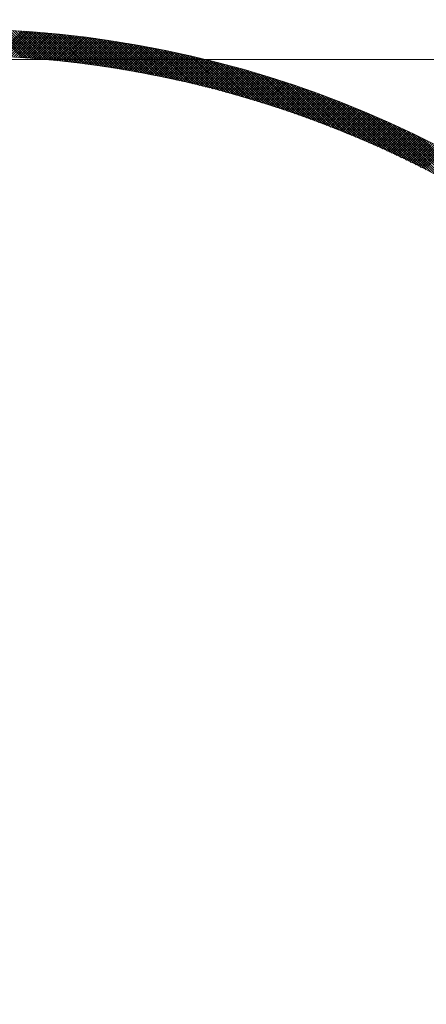
# Model space of a CAD drawing. Units: millimetres. Extents: x 55913 to 63940, y -1380 to 4142.
# Drawn here: x 57548 to 57571, y 3088 to 3144 of the extents above; entities that cross this region are included whole.
import ezdxf

# ---------------------------------------------------------------- set-up
doc = ezdxf.new("R2010")
doc.units = ezdxf.units.MM
doc.header["$LTSCALE"] = 101.6
doc.linetypes.add('破線の種類-8', pattern=[1.25, 0.625, -0.20828, 0.06943, -0.13893, 0.06943, -0.13893])
for name, color, linetype, lineweight in [('001', 7, 'Continuous', 18), ('003', 7, 'Continuous', 18), ('一般', 7, 'Continuous', 5)]:
    doc.layers.add(name, color=color, linetype=linetype, lineweight=lineweight)

# ---------------------------------------------------------------- blocks, each defined once
blk = doc.blocks.new('グループ-27')
at = {"layer": '001', "color": 0, "linetype": '破線の種類-8', "lineweight": 15}
blk.add_line((57728.845, 3141.643), (57197.348, 3141.643), dxfattribs=at)
at = {"layer": '003', "color": 0, "lineweight": 15}
for p, q in [((57548.004, 3141.752), (57546.414, 3143.342)), ((57548.156, 3141.741), (57546.562, 3143.335)), ((57546.568, 3141.834), (57547.99, 3143.256)), ((57546.703, 3141.827), (57548.122, 3143.247)), ((57548.309, 3141.73), (57546.71, 3143.329)), ((57546.838, 3141.821), (57548.254, 3143.238)), ((57548.462, 3141.718), (57546.858, 3143.322)), ((57546.972, 3141.814), (57548.386, 3143.228)), ((57548.615, 3141.706), (57547.007, 3143.314)), ((57547.107, 3141.807), (57548.518, 3143.218)), ((57548.769, 3141.694), (57547.156, 3143.306)), ((57547.241, 3141.8), (57548.649, 3143.208)), ((57548.923, 3141.681), (57547.306, 3143.298)), ((57547.374, 3141.792), (57548.78, 3143.198)), ((57549.078, 3141.667), (57547.456, 3143.29)), ((57547.508, 3141.784), (57548.911, 3143.187)), ((57549.233, 3141.654), (57547.606, 3143.281)), ((57547.641, 3141.776), (57549.041, 3143.176)), ((57549.389, 3141.639), (57547.757, 3143.271)), ((57547.774, 3141.767), (57549.172, 3143.165)), ((57547.906, 3141.758), (57549.302, 3143.153)), ((57549.545, 3141.625), (57547.908, 3143.261)), ((57548.039, 3141.749), (57549.431, 3143.142)), ((57549.702, 3141.609), (57548.06, 3143.251)), ((57548.171, 3141.74), (57549.561, 3143.13)), ((57549.859, 3141.594), (57548.212, 3143.241)), ((57548.303, 3141.73), (57549.69, 3143.118)), ((57550.017, 3141.578), (57548.364, 3143.23)), ((57548.434, 3141.72), (57549.819, 3143.105)), ((57550.175, 3141.561), (57548.517, 3143.218)), ((57548.565, 3141.71), (57549.948, 3143.092)), ((57550.333, 3141.544), (57548.671, 3143.206)), ((57548.696, 3141.7), (57550.076, 3143.079)), ((57550.492, 3141.526), (57548.824, 3143.194)), ((57548.827, 3141.689), (57550.204, 3143.066)), ((57548.957, 3141.678), (57550.332, 3143.053)), ((57550.651, 3141.508), (57548.978, 3143.181)), ((57549.087, 3141.667), (57550.46, 3143.039)), ((57550.811, 3141.49), (57549.133, 3143.168)), ((57549.217, 3141.655), (57550.587, 3143.025)), ((57550.972, 3141.471), (57549.288, 3143.155)), ((57549.347, 3141.643), (57550.715, 3143.011)), ((57551.133, 3141.451), (57549.443, 3143.141)), ((57549.476, 3141.631), (57550.842, 3142.996)), ((57551.294, 3141.431), (57549.599, 3143.126)), ((57549.605, 3141.619), (57550.968, 3142.982)), ((57549.734, 3141.606), (57551.095, 3142.967)), ((57551.456, 3141.411), (57549.756, 3143.111)), ((57549.863, 3141.593), (57551.221, 3142.952)), ((57551.619, 3141.389), (57549.912, 3143.096)), ((57549.991, 3141.58), (57551.347, 3142.936)), ((57551.782, 3141.368), (57550.07, 3143.08)), ((57550.119, 3141.567), (57551.473, 3142.92)), ((57551.946, 3141.346), (57550.227, 3143.064)), ((57550.247, 3141.553), (57551.598, 3142.905)), ((57550.375, 3141.539), (57551.724, 3142.888)), ((57552.11, 3141.323), (57550.386, 3143.047)), ((57550.502, 3141.525), (57551.849, 3142.872)), ((57552.274, 3141.3), (57550.544, 3143.03)), ((57550.629, 3141.511), (57551.974, 3142.856)), ((57552.44, 3141.276), (57550.703, 3143.012)), ((57550.756, 3141.496), (57552.098, 3142.839)), ((57552.605, 3141.251), (57550.863, 3142.994)), ((57552.772, 3141.227), (57551.023, 3142.975)), ((57552.939, 3141.201), (57551.184, 3142.956)), ((57553.106, 3141.175), (57551.345, 3142.936)), ((57553.274, 3141.148), (57551.506, 3142.916)), ((57553.443, 3141.121), (57551.668, 3142.896)), ((57553.612, 3141.093), (57551.831, 3142.874)), ((57553.782, 3141.065), (57551.994, 3142.853)), ((57553.953, 3141.036), (57552.158, 3142.831)), ((57550.882, 3141.481), (57552.222, 3142.822)), ((57551.009, 3141.466), (57552.347, 3142.804)), ((57551.135, 3141.451), (57552.471, 3142.787)), ((57551.26, 3141.435), (57552.594, 3142.769)), ((57551.386, 3141.42), (57552.718, 3142.751)), ((57551.511, 3141.403), (57552.841, 3142.733)), ((57551.636, 3141.387), (57552.964, 3142.715)), ((57551.761, 3141.371), (57553.087, 3142.696)), ((57551.886, 3141.354), (57553.209, 3142.677)), ((57552.01, 3141.337), (57553.332, 3142.658)), ((57552.134, 3141.319), (57553.454, 3142.639)), ((57552.258, 3141.302), (57553.576, 3142.619)), ((57554.124, 3141.006), (57552.322, 3142.808)), ((57552.382, 3141.284), (57553.697, 3142.599)), ((57554.295, 3140.976), (57552.487, 3142.785)), ((57552.506, 3141.266), (57553.819, 3142.579)), ((57552.629, 3141.248), (57553.94, 3142.559)), ((57554.468, 3140.945), (57552.652, 3142.761)), ((57552.752, 3141.23), (57554.061, 3142.539)), ((57554.641, 3140.913), (57552.817, 3142.736)), ((57552.874, 3141.211), (57554.182, 3142.518)), ((57554.815, 3140.881), (57552.984, 3142.712)), ((57552.997, 3141.192), (57554.302, 3142.497)), ((57553.119, 3141.173), (57554.423, 3142.476)), ((57554.989, 3140.848), (57553.151, 3142.686)), ((57553.241, 3141.154), (57554.543, 3142.455)), ((57555.164, 3140.814), (57553.318, 3142.66)), ((57553.363, 3141.134), (57554.663, 3142.434)), ((57553.485, 3141.114), (57554.783, 3142.412)), ((57555.34, 3140.78), (57553.486, 3142.633)), ((57553.606, 3141.094), (57554.902, 3142.39)), ((57555.516, 3140.745), (57553.655, 3142.606)), ((57553.727, 3141.074), (57555.022, 3142.368)), ((57555.693, 3140.709), (57553.824, 3142.579)), ((57553.848, 3141.053), (57555.141, 3142.346)), ((57553.969, 3141.033), (57555.26, 3142.323)), ((57555.871, 3140.673), (57553.994, 3142.55)), ((57554.09, 3141.012), (57555.378, 3142.301)), ((57556.049, 3140.636), (57554.164, 3142.521)), ((57554.21, 3140.991), (57555.497, 3142.278)), ((57556.229, 3140.598), (57554.335, 3142.492)), ((57556.409, 3140.56), (57554.507, 3142.462)), ((57556.589, 3140.52), (57554.679, 3142.431)), ((57556.771, 3140.48), (57554.852, 3142.399)), ((57556.953, 3140.439), (57555.025, 3142.367)), ((57557.136, 3140.398), (57555.199, 3142.335)), ((57557.32, 3140.355), (57555.374, 3142.301)), ((57554.33, 3140.969), (57555.615, 3142.255)), ((57554.45, 3140.948), (57555.733, 3142.231)), ((57554.57, 3140.926), (57555.851, 3142.208)), ((57554.689, 3140.904), (57555.969, 3142.184)), ((57554.808, 3140.882), (57556.086, 3142.16)), ((57554.927, 3140.86), (57556.204, 3142.136)), ((57555.046, 3140.837), (57556.321, 3142.112)), ((57555.165, 3140.814), (57556.438, 3142.087)), ((57555.283, 3140.791), (57556.554, 3142.062)), ((57555.401, 3140.768), (57556.671, 3142.037)), ((57555.519, 3140.744), (57556.787, 3142.012)), ((57557.505, 3140.312), (57555.549, 3142.267)), ((57555.637, 3140.721), (57556.903, 3141.987)), ((57557.69, 3140.268), (57555.725, 3142.233)), ((57555.755, 3140.697), (57557.019, 3141.962)), ((57555.872, 3140.673), (57557.135, 3141.936)), ((57557.876, 3140.223), (57555.902, 3142.197)), ((57555.989, 3140.649), (57557.25, 3141.91)), ((57558.063, 3140.177), (57556.079, 3142.161)), ((57556.106, 3140.624), (57557.366, 3141.884)), ((57556.223, 3140.599), (57557.481, 3141.858)), ((57558.251, 3140.131), (57556.258, 3142.125)), ((57556.339, 3140.574), (57557.596, 3141.831)), ((57558.44, 3140.083), (57556.436, 3142.087)), ((57556.456, 3140.549), (57557.711, 3141.804)), ((57556.572, 3140.524), (57557.825, 3141.778)), ((57558.63, 3140.035), (57556.616, 3142.049)), ((57556.688, 3140.499), (57557.94, 3141.751)), ((57558.821, 3139.986), (57556.796, 3142.01)), ((57556.803, 3140.473), (57558.054, 3141.723)), ((57559.012, 3139.936), (57556.977, 3141.971)), ((57559.205, 3139.885), (57557.159, 3141.93)), ((57559.398, 3139.832), (57557.341, 3141.889)), ((57559.593, 3139.779), (57557.525, 3141.848)), ((57559.788, 3139.725), (57557.709, 3141.805)), ((57559.985, 3139.67), (57557.894, 3141.761)), ((57560.182, 3139.614), (57558.079, 3141.717)), ((57556.919, 3140.447), (57558.168, 3141.696)), ((57557.034, 3140.421), (57558.282, 3141.668)), ((57557.149, 3140.395), (57558.395, 3141.641)), ((57557.264, 3140.368), (57558.509, 3141.613)), ((57557.379, 3140.342), (57558.622, 3141.584)), ((57557.494, 3140.315), (57558.735, 3141.556)), ((57557.608, 3140.288), (57558.848, 3141.528)), ((57557.722, 3140.26), (57558.961, 3141.499)), ((57557.836, 3140.233), (57559.073, 3141.47)), ((57557.95, 3140.205), (57559.186, 3141.441)), ((57558.064, 3140.177), (57559.298, 3141.412)), ((57558.177, 3140.149), (57559.41, 3141.382)), ((57560.381, 3139.557), (57558.266, 3141.672)), ((57558.29, 3140.121), (57559.521, 3141.353)), ((57558.403, 3140.093), (57559.633, 3141.323)), ((57560.58, 3139.499), (57558.453, 3141.626)), ((57558.516, 3140.064), (57559.745, 3141.293)), ((57558.629, 3140.035), (57559.856, 3141.263)), ((57560.781, 3139.44), (57558.641, 3141.58)), ((57558.741, 3140.006), (57559.967, 3141.232)), ((57560.983, 3139.38), (57558.83, 3141.532)), ((57558.853, 3139.977), (57560.078, 3141.202)), ((57558.965, 3139.948), (57560.189, 3141.171)), ((57561.186, 3139.318), (57559.02, 3141.484)), ((57561.39, 3139.256), (57559.211, 3141.434)), ((57561.595, 3139.192), (57559.402, 3141.384)), ((57561.801, 3139.127), (57559.595, 3141.333)), ((57562.009, 3139.061), (57559.788, 3141.281)), ((57562.218, 3138.993), (57559.983, 3141.228)), ((57562.428, 3138.924), (57560.178, 3141.174)), ((57559.077, 3139.918), (57560.299, 3141.14)), ((57559.189, 3139.889), (57560.409, 3141.109)), ((57559.301, 3139.859), (57560.52, 3141.078)), ((57559.412, 3139.829), (57560.63, 3141.047)), ((57559.523, 3139.799), (57560.74, 3141.015)), ((57559.634, 3139.768), (57560.849, 3140.983)), ((57559.745, 3139.737), (57560.959, 3140.951)), ((57559.856, 3139.707), (57561.068, 3140.919)), ((57559.966, 3139.676), (57561.177, 3140.887)), ((57560.076, 3139.645), (57561.286, 3140.855)), ((57560.186, 3139.613), (57561.395, 3140.822)), ((57560.296, 3139.582), (57561.504, 3140.789)), ((57562.639, 3138.854), (57560.375, 3141.119)), ((57560.406, 3139.55), (57561.612, 3140.756)), ((57560.516, 3139.518), (57561.721, 3140.723)), ((57562.852, 3138.783), (57560.572, 3141.063)), ((57560.625, 3139.486), (57561.829, 3140.69)), ((57560.734, 3139.454), (57561.937, 3140.656)), ((57563.066, 3138.71), (57560.77, 3141.006)), ((57560.843, 3139.421), (57562.044, 3140.623)), ((57563.282, 3138.636), (57560.97, 3140.948)), ((57563.499, 3138.561), (57561.17, 3140.889)), ((57563.717, 3138.484), (57561.372, 3140.829)), ((57563.937, 3138.405), (57561.574, 3140.768)), ((57564.158, 3138.325), (57561.778, 3140.705)), ((57564.381, 3138.244), (57561.983, 3140.642)), ((57560.952, 3139.389), (57562.152, 3140.589)), ((57561.061, 3139.356), (57562.26, 3140.555)), ((57561.169, 3139.323), (57562.367, 3140.521)), ((57561.277, 3139.29), (57562.474, 3140.487)), ((57561.386, 3139.257), (57562.581, 3140.452)), ((57561.494, 3139.223), (57562.688, 3140.418)), ((57561.601, 3139.19), (57562.794, 3140.383)), ((57561.709, 3139.156), (57562.901, 3140.348)), ((57561.816, 3139.122), (57563.007, 3140.313)), ((57561.924, 3139.088), (57563.113, 3140.278)), ((57562.031, 3139.054), (57563.219, 3140.242)), ((57562.138, 3139.019), (57563.325, 3140.206)), ((57564.606, 3138.16), (57562.189, 3140.577)), ((57562.245, 3138.984), (57563.431, 3140.171)), ((57562.351, 3138.95), (57563.536, 3140.135)), ((57564.832, 3138.075), (57562.396, 3140.512)), ((57562.458, 3138.915), (57563.642, 3140.099)), ((57562.564, 3138.879), (57563.747, 3140.063)), ((57565.061, 3137.989), (57562.605, 3140.445)), ((57565.29, 3137.9), (57562.814, 3140.376)), ((57565.522, 3137.81), (57563.025, 3140.307)), ((57565.755, 3137.718), (57563.238, 3140.236)), ((57565.991, 3137.624), (57563.451, 3140.164)), ((57566.228, 3137.528), (57563.666, 3140.09)), ((57562.67, 3138.844), (57563.852, 3140.026)), ((57562.776, 3138.809), (57563.957, 3139.99)), ((57562.882, 3138.773), (57564.062, 3139.953)), ((57562.987, 3138.737), (57564.166, 3139.916)), ((57563.093, 3138.701), (57564.27, 3139.879)), ((57563.198, 3138.665), (57564.375, 3139.842)), ((57563.303, 3138.629), (57564.479, 3139.804)), ((57563.408, 3138.592), (57564.583, 3139.767)), ((57563.513, 3138.556), (57564.686, 3139.729)), ((57563.618, 3138.519), (57564.79, 3139.691)), ((57563.722, 3138.482), (57564.893, 3139.653)), ((57563.826, 3138.445), (57564.997, 3139.615)), ((57566.467, 3137.43), (57563.882, 3140.016)), ((57563.93, 3138.408), (57565.1, 3139.577)), ((57564.034, 3138.37), (57565.203, 3139.539)), ((57566.709, 3137.33), (57564.1, 3139.939)), ((57564.138, 3138.332), (57565.306, 3139.5)), ((57566.953, 3137.228), (57564.319, 3139.862)), ((57567.199, 3137.124), (57564.54, 3139.782)), ((57567.447, 3137.017), (57564.762, 3139.702)), ((57567.697, 3136.908), (57564.985, 3139.62)), ((57567.95, 3136.796), (57565.211, 3139.536)), ((57564.242, 3138.295), (57565.408, 3139.461)), ((57564.345, 3138.257), (57565.511, 3139.422)), ((57564.449, 3138.219), (57565.613, 3139.383)), ((57564.552, 3138.18), (57565.715, 3139.344)), ((57564.655, 3138.142), (57565.818, 3139.305)), ((57564.758, 3138.104), (57565.919, 3139.265)), ((57564.86, 3138.065), (57566.021, 3139.226)), ((57564.963, 3138.026), (57566.123, 3139.186)), ((57565.065, 3137.987), (57566.224, 3139.146)), ((57565.168, 3137.948), (57566.326, 3139.106)), ((57565.27, 3137.908), (57566.427, 3139.065)), ((57565.372, 3137.869), (57566.528, 3139.025)), ((57568.206, 3136.682), (57565.437, 3139.45)), ((57565.473, 3137.829), (57566.629, 3138.984)), ((57565.575, 3137.789), (57566.729, 3138.944)), ((57568.464, 3136.565), (57565.666, 3139.363)), ((57568.725, 3136.445), (57565.896, 3139.274)), ((57568.989, 3136.323), (57566.128, 3139.184)), ((57569.256, 3136.197), (57566.362, 3139.091)), ((57569.527, 3136.068), (57566.598, 3138.997)), ((57565.676, 3137.749), (57566.83, 3138.903)), ((57565.778, 3137.709), (57566.93, 3138.862)), ((57565.879, 3137.669), (57567.031, 3138.821)), ((57565.98, 3137.629), (57567.131, 3138.779)), ((57566.081, 3137.588), (57567.231, 3138.738)), ((57566.181, 3137.547), (57567.33, 3138.696)), ((57566.282, 3137.506), (57567.43, 3138.655)), ((57566.382, 3137.465), (57567.53, 3138.613)), ((57566.483, 3137.424), (57567.629, 3138.571)), ((57566.583, 3137.383), (57567.728, 3138.528)), ((57566.683, 3137.341), (57567.827, 3138.486)), ((57566.782, 3137.3), (57567.926, 3138.444)), ((57569.8, 3135.936), (57566.836, 3138.9)), ((57566.882, 3137.258), (57568.025, 3138.401)), ((57566.981, 3137.216), (57568.124, 3138.358)), ((57570.077, 3135.801), (57567.076, 3138.802)), ((57570.357, 3135.662), (57567.317, 3138.702)), ((57570.641, 3135.519), (57567.561, 3138.599)), ((57570.929, 3135.373), (57567.807, 3138.495)), ((57571.221, 3135.222), (57568.056, 3138.388)), ((57567.081, 3137.174), (57568.222, 3138.315)), ((57567.18, 3137.131), (57568.321, 3138.272)), ((57567.279, 3137.089), (57568.419, 3138.229)), ((57567.378, 3137.047), (57568.517, 3138.186)), ((57567.476, 3137.004), (57568.615, 3138.142)), ((57567.575, 3136.961), (57568.713, 3138.098)), ((57567.673, 3136.918), (57568.81, 3138.055)), ((57567.772, 3136.875), (57568.908, 3138.011)), ((57567.87, 3136.832), (57569.005, 3137.967)), ((57567.968, 3136.788), (57569.102, 3137.923)), ((57568.066, 3136.745), (57569.199, 3137.878)), ((57568.163, 3136.701), (57569.296, 3137.834)), ((57571.518, 3135.067), (57568.306, 3138.278)), ((57571.819, 3134.907), (57568.56, 3138.167)), ((57572.125, 3134.743), (57568.815, 3138.052)), ((57572.436, 3134.573), (57569.073, 3137.936)), ((57572.753, 3134.398), (57569.334, 3137.816)), ((57568.261, 3136.657), (57569.393, 3137.789)), ((57568.358, 3136.613), (57569.49, 3137.744)), ((57568.456, 3136.569), (57569.586, 3137.699)), ((57568.553, 3136.524), (57569.683, 3137.654)), ((57568.65, 3136.48), (57569.779, 3137.609)), ((57568.747, 3136.435), (57569.875, 3137.564)), ((57568.843, 3136.391), (57569.971, 3137.518)), ((57568.94, 3136.346), (57570.067, 3137.473)), ((57569.036, 3136.301), (57570.162, 3137.427)), ((57569.132, 3136.256), (57570.258, 3137.381)), ((57569.228, 3136.21), (57570.353, 3137.335)), ((57569.324, 3136.165), (57570.449, 3137.289)), ((57569.42, 3136.119), (57570.544, 3137.243)), ((57573.075, 3134.217), (57569.598, 3137.694)), ((57573.404, 3134.029), (57569.865, 3137.569)), ((57573.739, 3133.835), (57570.134, 3137.44)), ((57574.082, 3133.634), (57570.407, 3137.309)), ((57569.516, 3136.073), (57570.639, 3137.196)), ((57569.611, 3136.028), (57570.733, 3137.15)), ((57569.707, 3135.981), (57570.828, 3137.103)), ((57569.802, 3135.935), (57570.923, 3137.056)), ((57569.897, 3135.889), (57571.017, 3137.009)), ((57569.992, 3135.843), (57571.111, 3136.962)), ((57570.087, 3135.796), (57571.206, 3136.915)), ((57570.182, 3135.749), (57571.3, 3136.867)), ((57570.276, 3135.702), (57571.394, 3136.82)), ((57570.371, 3135.655), (57571.487, 3136.772)), ((57570.465, 3135.608), (57571.581, 3136.724)), ((57570.559, 3135.561), (57571.674, 3136.676)), ((57574.432, 3133.425), (57570.683, 3137.174)), ((57570.653, 3135.513), (57571.768, 3136.628)), ((57570.747, 3135.466), (57571.861, 3136.58)), ((57570.84, 3135.418), (57571.954, 3136.532))]:
    blk.add_line(p, q, dxfattribs=at)
for radius in [90, 88.5, 60.75, 59.25]:
    blk.add_circle((57543.907, 3082.643), radius, dxfattribs=at)

msp = doc.modelspace()

# ---------------------------------------------------------------- block references
at = {"layer": '一般'}
msp.add_blockref('グループ-27', (0, 0), dxfattribs=at)

doc.saveas('drawing.dxf')
